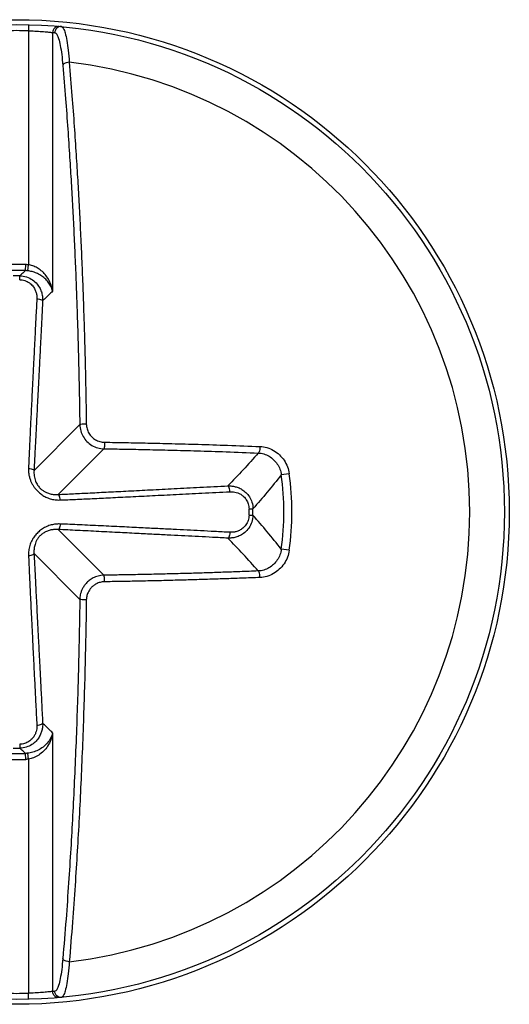
# Model space of a CAD drawing. Units: inches. Extents: x 0 to 34, y 0 to 22.
# Drawn here: x 17.2 to 17.3, y 13.7 to 13.8 of the extents above; entities that cross this region are included whole.
import ezdxf

# ---------------------------------------------------------------- set-up
doc = ezdxf.new("R2010")
doc.units = ezdxf.units.IN
doc.header["$LTSCALE"] = 1.87
doc.header["$MEASUREMENT"] = 0
doc.layers.get('0').update_dxf_attribs({"linetype": 'CONTINUOUS'})

msp = doc.modelspace()

# ---------------------------------------------------------------- linework, layer by layer
at = {"color": 7, "linetype": 'CONTINUOUS'}
for p, q in [((17.2168283543, 13.794258097), (17.2168080998, 13.7934389576)), ((17.2168080998, 13.7934389576), (17.2168080998, 13.7619698339)), ((17.2200537619, 13.7932110607), (17.2200537619, 13.7584163469)), ((17.2164350538, 13.7611862571), (17.2164657059, 13.7619970935)), ((17.216710169, 13.7611656042), (17.2168080998, 13.7619698339)), ((17.2156380053, 13.7599635096), (17.2156453168, 13.7604946269)), ((17.2175596101, 13.7343242249), (17.2237109366, 13.7404755514)), ((17.2208052722, 13.7310785629), (17.2269565987, 13.7372298893)), ((17.2518471105, 13.7338755773), (17.2507841077, 13.7337262014)), ((17.2464445759, 13.7291569592), (17.2469756761, 13.7291642712)), ((17.246444576, 13.7282969325), (17.2469756761, 13.7282896205)), ((17.2208052722, 13.7263753288), (17.2269565987, 13.7202240023)), ((17.2518471105, 13.7235783144), (17.2507841079, 13.72372769)), ((17.2175596101, 13.7231296667), (17.2237109366, 13.7169783402)), ((17.2200537619, 13.6990375448), (17.2200537619, 13.6642428309)), ((17.2156380053, 13.6974903821), (17.2156453168, 13.6969592648)), ((17.2164657059, 13.6954567982), (17.2164350538, 13.6962676345)), ((17.2168080998, 13.6954840577), (17.2167101686, 13.6962882904)), ((17.2168080998, 13.6954840577), (17.2168080998, 13.6640149341)), ((17.2168283543, 13.6631957947), (17.2168080998, 13.6640149341))]:
    msp.add_line(p, q, dxfattribs=at)
for radius in [0.0662066929, 0.0655511811]:
    msp.add_circle((17.2152079931, 13.7287269458), radius, dxfattribs=at)
for radius, start, end in [(0.0647317913, 88.5835599955, 91.4164400045), (0.0608932647, 276.6822424379, 83.3177575621), (0.0332939119, 87.8350761701, 92.1649238299), (0.0324824963, 87.8350761678, 92.1649238321), (0.0317706911, 89.2112984404, 90.7887015596), (0.0359256523, 352.0010127983, 7.9989872009), (0.0369990857, 352.0010131239, 7.9989868753), (0.0312395209, 359.2112968107, 0.7887031895), (0.0317706911, 359.2112956806, 0.7887043198), (0.0317706911, 269.2112984404, 270.7887015596), (0.0324824963, 267.8350761675, 272.1649238319), (0.033293912, 267.8350761701, 272.1649238299), (0.0647317913, 268.5835599955, 271.4164400045)]:
    msp.add_arc((17.2152079931, 13.7287269458), radius, start, end, dxfattribs=at)
for points, knots in [([(17.2209367873, 13.7940273154), (17.2208259014, 13.7940370434), (17.2205968954, 13.7940092261), (17.2203015251, 13.7938318979), (17.2201012825, 13.7935504493), (17.2200539528, 13.7933234115), (17.2200537619, 13.7932110607)], [0, 0, 0, 0, 0.2488059236, 0.4983449241, 0.7488713667, 1, 1, 1, 1]), ([(17.2212418313, 13.7939997673), (17.2211306934, 13.79401004), (17.2209009137, 13.7939830835), (17.220604177, 13.7938061199), (17.2204028415, 13.7935242378), (17.2203552095, 13.7932965785), (17.220354999, 13.7931839239)], [0, 0, 0, 0, 0.248802747, 0.4983423405, 0.7488718971, 1, 1, 1, 1]), ([(17.2212418375, 13.793999835), (17.221355477, 13.7939892519), (17.2215910828, 13.7936676257), (17.2217814808, 13.7930483725), (17.221998449, 13.7920404716), (17.2221690406, 13.7907285612), (17.2222559487, 13.7897435423), (17.2222937112, 13.7892065481)], [0, 0, 0, 0, 0.0684983599, 0.2026331924, 0.4077118211, 0.6769151074, 1, 1, 1, 1]), ([(17.2168080998, 13.7934389576), (17.2169460284, 13.793434694), (17.2172379173, 13.7934242124), (17.2176892102, 13.7934032315), (17.2181563283, 13.7933762014), (17.2186074613, 13.7933449607), (17.2190144282, 13.793312457), (17.2193580777, 13.7932818373), (17.2196295672, 13.7932556087), (17.2198531972, 13.7932327256), (17.2199863689, 13.7932184532), (17.2200537619, 13.7932110607)], [0, 0, 0, 0, 0.1272045122, 0.2692338973, 0.416446483, 0.5585084398, 0.6860793763, 0.7927802832, 0.8765387423, 0.9375040232, 1, 1, 1, 1]), ([(17.2200537619, 13.7932110607), (17.2201039774, 13.7932066553), (17.2202044004, 13.793197727), (17.2203048023, 13.7931885641), (17.220354999, 13.7931839239)], [0, 0, 0, 0, 0.4999887229, 1, 1, 1, 1]), ([(17.220354999, 13.7931839239), (17.2204641543, 13.7931736916), (17.2206981793, 13.792886673), (17.2208943226, 13.7923083), (17.2211157833, 13.7913824784), (17.221295591, 13.7901753194), (17.2213899899, 13.7892705994), (17.2214321165, 13.7887782474)], [0, 0, 0, 0, 0.0710793121, 0.2061797602, 0.4112406214, 0.6796255787, 1, 1, 1, 1]), ([(17.2222937112, 13.7892065478), (17.222158539, 13.7892024458), (17.2219062308, 13.7891616009), (17.2215955106, 13.7890266821), (17.2214508698, 13.7888610558), (17.2214321165, 13.7887782474)], [0, 0, 0, 0, 0.4016154078, 0.7478506391, 1, 1, 1, 1]), ([(17.2214321165, 13.7887782474), (17.2215594721, 13.787289195), (17.2217910776, 13.7844352775), (17.2220929179, 13.7803229152), (17.2223445537, 13.7765510238), (17.2225571486, 13.7730596518), (17.2227429969, 13.769723936), (17.2229117599, 13.7664038118), (17.2230680646, 13.7630060088), (17.2232082989, 13.7596017219), (17.2233277359, 13.7563357786), (17.2234247119, 13.7533415095), (17.2235021967, 13.7506422336), (17.2235645603, 13.7481897004), (17.223614812, 13.7459522401), (17.2236547484, 13.7439329932), (17.2236860963, 13.7421317589), (17.2237033327, 13.7410061265), (17.2237109366, 13.7404755514)], [0, 0, 0, 0, 0.092698257, 0.1775986262, 0.2557605734, 0.3271748758, 0.3945570851, 0.4629841713, 0.5333764, 0.6055337706, 0.6743192298, 0.7360869397, 0.7913554041, 0.8418151359, 0.8882584907, 0.9301725669, 0.9670867829, 1, 1, 1, 1]), ([(17.2222937112, 13.7892065481), (17.2224219812, 13.7877068062), (17.2226552417, 13.7848324845), (17.2229592371, 13.7806907451), (17.2232126646, 13.7768919833), (17.2234267724, 13.7733757554), (17.2236139434, 13.7700162925), (17.2237839085, 13.7666725193), (17.2239413346, 13.7632503367), (17.2240825732, 13.7598216427), (17.2242028623, 13.7565323478), (17.2243005257, 13.7535168212), (17.2243785615, 13.7507983299), (17.22444137, 13.7483282688), (17.2244919784, 13.7460748932), (17.2245321973, 13.7440413425), (17.224563767, 13.7422273617), (17.2245811262, 13.7410937095), (17.2245887844, 13.7405593454)], [0, 0, 0, 0, 0.0927025265, 0.1776016724, 0.2557634594, 0.3271771853, 0.3945573258, 0.4629843421, 0.5333768022, 0.60554299, 0.6743272182, 0.7360909173, 0.7913585638, 0.8418208678, 0.8882646711, 0.9301730909, 0.967086481, 1, 1, 1, 1]), ([(17.2168080998, 13.7619698339), (17.2167514501, 13.7619767342), (17.2166374718, 13.7619882104), (17.2165231138, 13.7619949233), (17.2164657059, 13.7619970935)], [0, 0, 0, 0, 0.4983384526, 1, 1, 1, 1]), ([(17.2200537619, 13.7584163469), (17.2200167699, 13.7587067326), (17.2198845079, 13.7592627631), (17.219538382, 13.7600163871), (17.2190895472, 13.7606556487), (17.218566237, 13.7611756754), (17.2179950764, 13.7615712647), (17.2174061333, 13.7618389829), (17.217003296, 13.7619402186), (17.2168080998, 13.7619698339)], [0, 0, 0, 0, 0.1708607909, 0.3307176704, 0.4814085477, 0.6243344141, 0.7591294311, 0.8847648107, 1, 1, 1, 1]), ([(17.2156453141, 13.760494429), (17.2159561221, 13.7604886978), (17.2165668788, 13.7603865013), (17.2173655668, 13.7599863067), (17.2179704657, 13.7594299032), (17.2183729095, 13.7588157236), (17.2186069237, 13.758211468), (17.2187148417, 13.7576501488), (17.2187276782, 13.7572932162), (17.2187219212, 13.7571263252)], [0, 0, 0, 0, 0.1837130906, 0.3595129436, 0.5207597334, 0.6636869771, 0.7897438544, 0.9013118237, 1, 1, 1, 1]), ([(17.2164350538, 13.7611862571), (17.2163043712, 13.7610730426), (17.2160404904, 13.7608432217), (17.2157778545, 13.7606119789), (17.2156453168, 13.7604946269)], [0, 0, 0, 0, 0.4941107954, 1, 1, 1, 1]), ([(17.216710169, 13.7611656042), (17.216664595, 13.7611709484), (17.2165730041, 13.7611797536), (17.2164811253, 13.7611847264), (17.2164350538, 13.7611862582)], [0, 0, 0, 0, 0.4988550982, 1, 1, 1, 1]), ([(17.2200537619, 13.7584163469), (17.2200079726, 13.7586446856), (17.2198546928, 13.7590850333), (17.2194844653, 13.7596667977), (17.2190167671, 13.7601587075), (17.2184794903, 13.7605578387), (17.2178995166, 13.7608608616), (17.2173063774, 13.7610657962), (17.2169053801, 13.7611426948), (17.2167101636, 13.7611655597)], [0, 0, 0, 0, 0.1518842985, 0.3001675735, 0.4467229428, 0.5921099636, 0.7347538539, 0.87181197, 1, 1, 1, 1]), ([(17.2156380053, 13.7599635096), (17.2158724706, 13.7599602838), (17.2163339194, 13.7598854989), (17.2169374875, 13.7595841403), (17.2173924676, 13.7591613607), (17.2176919813, 13.7586936105), (17.2178629498, 13.758232916), (17.2179382126, 13.757804694), (17.2179435114, 13.7575326009), (17.2179370527, 13.7574053127)], [0, 0, 0, 0, 0.1830885869, 0.3585220567, 0.5192679449, 0.6620370346, 0.7883349851, 0.9004850816, 1, 1, 1, 1]), ([(17.2200537619, 13.7584163469), (17.2199083805, 13.75827859), (17.2196144592, 13.7579981382), (17.2191703745, 13.7575682493), (17.2188724035, 13.7572753943), (17.2187219195, 13.7571263252)], [0, 0, 0, 0, 0.3240439013, 0.6572901687, 1, 1, 1, 1]), ([(17.2179370527, 13.7574053127), (17.2178947332, 13.7565712716), (17.2178132247, 13.7549635624), (17.2176954693, 13.7526360415), (17.2175865316, 13.7504772564), (17.2174859686, 13.7484780654), (17.2173933815, 13.7466301499), (17.2173082625, 13.7449228912), (17.2172302705, 13.7433488552), (17.2171592022, 13.7419033091), (17.2170946818, 13.7405779341), (17.2170361846, 13.7393610975), (17.2169832833, 13.7382426956), (17.2169357175, 13.7372156372), (17.2168932857, 13.7362736053), (17.2168557788, 13.7354093746), (17.2168330422, 13.7348582521), (17.2168225467, 13.7345944296)], [0, 0, 0, 0, 0.109699828, 0.2114584894, 0.3061320959, 0.3936367379, 0.4744024569, 0.5491771206, 0.6181792702, 0.6814200655, 0.7392921051, 0.7924855051, 0.8414472118, 0.8863686203, 0.9275435555, 0.9653171069, 1, 1, 1, 1]), ([(17.2187219195, 13.7571263252), (17.218679243, 13.7562923212), (17.2185969865, 13.7546846916), (17.2184779281, 13.7523573064), (17.2183675316, 13.7501986803), (17.2182653316, 13.7481996767), (17.2181709052, 13.7463519837), (17.2180837128, 13.7446449912), (17.2180033783, 13.7430712754), (17.2179296641, 13.7416261157), (17.2178621504, 13.7403012105), (17.2178002504, 13.7390849513), (17.2177434578, 13.737967266), (17.2176914231, 13.7369411052), (17.2176438393, 13.7360002091), (17.217600359, 13.735137434), (17.2175727694, 13.7345874209), (17.2175596101, 13.7343242249)], [0, 0, 0, 0, 0.1097283649, 0.2115127959, 0.3062095036, 0.3937343812, 0.474517376, 0.5493062348, 0.6183191711, 0.6815669364, 0.7394416369, 0.7926325943, 0.841585643, 0.886490741, 0.9276394849, 0.9653738424, 1, 1, 1, 1]), ([(17.2179370527, 13.7574053127), (17.2180603375, 13.757398372), (17.2182847173, 13.7573680468), (17.2185523581, 13.7572855615), (17.2186998931, 13.7571845159), (17.2187219195, 13.7571263252)], [0, 0, 0, 0, 0.4326038586, 0.7820168405, 1, 1, 1, 1]), ([(17.2245887843, 13.7405593452), (17.2244544363, 13.7405585469), (17.2242103971, 13.7405549962), (17.2239253568, 13.740519047), (17.2237541932, 13.7405074772), (17.2237110474, 13.7404755514)], [0, 0, 0, 0, 0.4556402376, 0.8179709124, 1, 1, 1, 1]), ([(17.2245887844, 13.7405593454), (17.2245918435, 13.7403457478), (17.2246538403, 13.7399193706), (17.2249056624, 13.739328156), (17.2252967858, 13.738820732), (17.225804222, 13.7384272164), (17.2263976125, 13.738173328), (17.2268261007, 13.7381107381), (17.2270403926, 13.7381077372)], [0, 0, 0, 0, 0.1675886478, 0.3335533035, 0.4989405306, 0.6647982201, 0.8318673328, 1, 1, 1, 1]), ([(17.2237109366, 13.7404755514), (17.2237153573, 13.7401918918), (17.2237985519, 13.739627061), (17.2241333004, 13.738844818), (17.2246511482, 13.738174455), (17.225321967, 13.7376541549), (17.2261064069, 13.7373177658), (17.2266729787, 13.7372342651), (17.2269565987, 13.7372298893)], [0, 0, 0, 0, 0.1681843443, 0.3339644115, 0.4992540323, 0.6649992807, 0.8318396092, 1, 1, 1, 1]), ([(17.2270403926, 13.7381077372), (17.2270395958, 13.7379733745), (17.227036047, 13.7377293055), (17.2270000958, 13.7374442291), (17.2269885278, 13.7372730419), (17.2269565987, 13.7372298893)], [0, 0, 0, 0, 0.4556332539, 0.8179683855, 1, 1, 1, 1]), ([(17.2270403926, 13.7381077372), (17.2279842911, 13.7380942097), (17.2299203037, 13.7380631089), (17.2329290861, 13.7380039898), (17.2361816879, 13.737927507), (17.2397576837, 13.7378280698), (17.2437100219, 13.7376990249), (17.246474329, 13.7375936137), (17.2479232673, 13.7375340634)], [0, 0, 0, 0, 0.1355578168, 0.2780467537, 0.4321438348, 0.602759507, 0.7917566975, 1, 1, 1, 1]), ([(17.2269565987, 13.7372298893), (17.2278938207, 13.7372164575), (17.2298161577, 13.7371855764), (17.2328036819, 13.7371268748), (17.2360333212, 13.7370509315), (17.2395840758, 13.7369521952), (17.2435083754, 13.7368240643), (17.2462530268, 13.7367194019), (17.2476915863, 13.7366602782)], [0, 0, 0, 0, 0.1355589706, 0.2780517858, 0.4321509443, 0.6027710218, 0.7917737484, 1, 1, 1, 1]), ([(17.2476915863, 13.7366602782), (17.2470240302, 13.735889513), (17.2456875579, 13.7343928531), (17.2443016314, 13.7329417535), (17.2436074255, 13.7322408749)], [0, 0, 0, 0, 0.5082687857, 1, 1, 1, 1]), ([(17.2479232533, 13.7375340596), (17.2479210518, 13.7373994596), (17.2479003503, 13.7371516515), (17.2478316742, 13.7368624011), (17.2477490058, 13.736687238), (17.2476915863, 13.7366601746)], [0, 0, 0, 0, 0.4375783817, 0.7936646043, 1, 1, 1, 1]), ([(17.2476915863, 13.7366601746), (17.247942865, 13.7366482795), (17.2484468153, 13.7365614344), (17.2491508776, 13.7362528373), (17.2497691402, 13.7357851857), (17.2502678589, 13.7351856598), (17.2506214798, 13.7344888465), (17.2507492168, 13.7339823655), (17.2507841434, 13.7337262064)], [0, 0, 0, 0, 0.1636622352, 0.3288072384, 0.4956303384, 0.6634618353, 0.8318037403, 1, 1, 1, 1]), ([(17.2479232673, 13.7375340634), (17.2482393625, 13.7375210775), (17.2488750783, 13.7374165546), (17.2497662914, 13.7370365402), (17.2505518234, 13.7364547793), (17.2511867857, 13.7357056846), (17.2516380749, 13.7348327421), (17.2518019177, 13.7341970521), (17.2518471105, 13.7338755773)], [0, 0, 0, 0, 0.1634937606, 0.3291517658, 0.496227761, 0.6640933422, 0.8322302669, 1, 1, 1, 1]), ([(17.2168225467, 13.7345944296), (17.2168167568, 13.7344488772), (17.2168201405, 13.7341461485), (17.2168754636, 13.7336885765), (17.2169841918, 13.7332391788), (17.2171372918, 13.7328238864), (17.2173255066, 13.7324449946), (17.2175532527, 13.7320846872), (17.2178384591, 13.7317231246), (17.2181982658, 13.7313595518), (17.2186376854, 13.7310151403), (17.2191526472, 13.7307169538), (17.2197427696, 13.7304868065), (17.2203929255, 13.7303505153), (17.2208487327, 13.7303324762), (17.2210754769, 13.7303414995)], [0, 0, 0, 0, 0.0647344949, 0.134262631, 0.2043894225, 0.2697148715, 0.3305498761, 0.3920675995, 0.4588152823, 0.5348160561, 0.6188497124, 0.7061801738, 0.7983265452, 0.899155412, 1, 1, 1, 1]), ([(17.2168225469, 13.7345944304), (17.2169391638, 13.7345856854), (17.2171500282, 13.7345542707), (17.2174015278, 13.7344739781), (17.2175385227, 13.7343786582), (17.2175596097, 13.7343242249)], [0, 0, 0, 0, 0.4351750004, 0.7827737834, 1, 1, 1, 1]), ([(17.2175596101, 13.7343242249), (17.2175518508, 13.73420646), (17.2175473707, 13.7339622588), (17.2175782725, 13.7335935321), (17.2176491004, 13.7332330722), (17.2177536785, 13.7329022209), (17.2178853294, 13.7326035557), (17.2180475339, 13.7323234788), (17.2182548829, 13.7320471791), (17.2185235143, 13.7317751062), (17.2188607646, 13.7315241785), (17.2192645001, 13.7313133422), (17.2197340723, 13.7311558636), (17.2202558935, 13.7310693916), (17.2206221562, 13.7310664961), (17.2208052722, 13.7310785629)], [0, 0, 0, 0, 0.0673301314, 0.1390881001, 0.2107004612, 0.2764460175, 0.3366393962, 0.3965534639, 0.4607055669, 0.5332057441, 0.6139194931, 0.6995159496, 0.791978942, 0.8953064481, 1, 1, 1, 1]), ([(17.2507841077, 13.7337262014), (17.2501625576, 13.7329392232), (17.24891475, 13.731400158), (17.2476241559, 13.7298967108), (17.2469756761, 13.7291642711)], [0, 0, 0, 0, 0.5061998391, 1, 1, 1, 1]), ([(17.2208052722, 13.7310785629), (17.2214846691, 13.7311125273), (17.2229139594, 13.731184564), (17.2251640156, 13.7312987095), (17.2276309145, 13.7314243089), (17.2303266845, 13.7315618329), (17.2332672474, 13.7317120314), (17.236467186, 13.7318756071), (17.2399428493, 13.7320533717), (17.242352937, 13.732176682), (17.2436074255, 13.7322408749)], [0, 0, 0, 0, 0.0893814623, 0.1880412884, 0.296028398, 0.4139417762, 0.5427150917, 0.6829100772, 0.8349496559, 1, 1, 1, 1]), ([(17.2210754769, 13.7303414995), (17.2217565738, 13.7303685887), (17.2231881567, 13.7304306968), (17.2254407066, 13.7305355204), (17.2279086907, 13.7306546144), (17.2306050846, 13.7307873704), (17.2335460046, 13.7309339524), (17.236746128, 13.7310947057), (17.2402218538, 13.7312702168), (17.2426319392, 13.7313923558), (17.243886413, 13.7314560081)], [0, 0, 0, 0, 0.0895388206, 0.1882269236, 0.2962124628, 0.4141073768, 0.5428510567, 0.6830077603, 0.8350018201, 1, 1, 1, 1]), ([(17.2436074255, 13.7322408757), (17.2437453109, 13.732245633), (17.244037966, 13.7322386907), (17.244498795, 13.732169287), (17.2449994566, 13.7320178408), (17.2455275023, 13.7317557909), (17.2460560449, 13.731350125), (17.2465330165, 13.7307728542), (17.2468801196, 13.7300254295), (17.2469703087, 13.7294567396), (17.2469756342, 13.7291642706)], [0, 0, 0, 0, 0.0814962752, 0.1724583939, 0.2744829443, 0.3892322335, 0.5188113825, 0.665210862, 0.8272122429, 1, 1, 1, 1]), ([(17.243886413, 13.7314560081), (17.2438794724, 13.731579293), (17.2438491472, 13.7318036731), (17.2437666619, 13.7320713141), (17.2436656162, 13.7322188493), (17.2436074255, 13.7322408757)], [0, 0, 0, 0, 0.4326038556, 0.7820168496, 1, 1, 1, 1]), ([(17.243886413, 13.7314560081), (17.2439915393, 13.7314613423), (17.2442145586, 13.7314597223), (17.244565924, 13.7314126265), (17.2449474234, 13.7313035349), (17.2453495043, 13.731110507), (17.2457515489, 13.7308079752), (17.246113656, 13.7303738354), (17.2463754269, 13.7298087127), (17.246441626, 13.7293783433), (17.2464445759, 13.7291569592)], [0, 0, 0, 0, 0.0821479903, 0.1735914518, 0.2758579463, 0.3905486379, 0.5197553112, 0.6655858538, 0.8272125921, 1, 1, 1, 1]), ([(17.2210754889, 13.7303415028), (17.221066745, 13.7304581221), (17.22103533, 13.73066899), (17.2209550357, 13.73092049), (17.2208597071, 13.7310574826), (17.2208052722, 13.7310785629)], [0, 0, 0, 0, 0.435180575, 0.7827788176, 1, 1, 1, 1]), ([(17.2469755145, 13.7282896221), (17.2469697831, 13.727978836), (17.2468676017, 13.7273681145), (17.2464674459, 13.7265694486), (17.2459110703, 13.7259645355), (17.2452968925, 13.7255620644), (17.2446926204, 13.7253280272), (17.2441312764, 13.7252200963), (17.2437743253, 13.7252072576), (17.2436074255, 13.7252130151)], [0, 0, 0, 0, 0.1837005366, 0.3594931541, 0.5207397601, 0.663670588, 0.7897326166, 0.9013063875, 1, 1, 1, 1]), ([(17.246444576, 13.7282969325), (17.24644135, 13.7280624843), (17.2463666009, 13.7276010588), (17.246065263, 13.7269975095), (17.2456425079, 13.7265425181), (17.2451747599, 13.7262429835), (17.244714054, 13.7260719974), (17.244285814, 13.7259967248), (17.2440137076, 13.7259914245), (17.243886413, 13.7259978836)], [0, 0, 0, 0, 0.1830759238, 0.3585024544, 0.5192482278, 0.6620208446, 0.7883238615, 0.9004796876, 1, 1, 1, 1]), ([(17.2507841077, 13.7237276903), (17.2501625581, 13.7245146678), (17.2489147505, 13.726053733), (17.2476241565, 13.7275571802), (17.2469756761, 13.7282896206)], [0, 0, 0, 0, 0.5061993975, 1, 1, 1, 1]), ([(17.2210754769, 13.7271123922), (17.2209108484, 13.7271189421), (17.2205565456, 13.7271126151), (17.2199955585, 13.7270300947), (17.2194012191, 13.7268484506), (17.2188252006, 13.7265623738), (17.2183038113, 13.7261904506), (17.2178563992, 13.7257592809), (17.2174979395, 13.7252983539), (17.2172358233, 13.7248463215), (17.2170577764, 13.7244298682), (17.2169417213, 13.7240517037), (17.2168704986, 13.7237089776), (17.2168319894, 13.7233989111), (17.2168173658, 13.7231193095), (17.2168192268, 13.722942912), (17.2168225467, 13.722859462)], [0, 0, 0, 0, 0.0732170481, 0.1570604624, 0.2511915453, 0.3481796939, 0.4415593019, 0.5347277986, 0.623329352, 0.7001646397, 0.7662955347, 0.8241716188, 0.8756670843, 0.9216589682, 0.9628863583, 1, 1, 1, 1]), ([(17.2208052722, 13.7263753288), (17.2206721364, 13.7263841013), (17.2203867849, 13.7263875712), (17.2199361994, 13.7263389243), (17.2194623164, 13.7262179291), (17.2190075079, 13.726018565), (17.2186032946, 13.7257500384), (17.2182666415, 13.7254279864), (17.2180063746, 13.7250744143), (17.2178217202, 13.7247217722), (17.2176990839, 13.724392652), (17.2176213473, 13.7240910122), (17.2175759698, 13.7238159403), (17.2175542026, 13.7235660229), (17.2175496527, 13.7233399861), (17.2175551555, 13.7231972731), (17.2175596101, 13.7231296667)], [0, 0, 0, 0, 0.0761194569, 0.1624343809, 0.2578464563, 0.3540123844, 0.4443454511, 0.5333155864, 0.618402126, 0.6936582496, 0.7596954766, 0.818349155, 0.8710990363, 0.9185684713, 0.9613465592, 1, 1, 1, 1]), ([(17.2210754781, 13.7271123919), (17.2210667331, 13.726995775), (17.2210353184, 13.7267849106), (17.2209550257, 13.7265334112), (17.2208597055, 13.7263964165), (17.2208052722, 13.7263753297)], [0, 0, 0, 0, 0.4351750898, 0.7827738257, 1, 1, 1, 1]), ([(17.2436074255, 13.7252130167), (17.2429227511, 13.7252480519), (17.2416077865, 13.7253153348), (17.2396849534, 13.7254137042), (17.2378191233, 13.7255091388), (17.2359084699, 13.7256068421), (17.2338561158, 13.7257117562), (17.2315797161, 13.7258280659), (17.2290247926, 13.7259584985), (17.2262629865, 13.7260992914), (17.2234891875, 13.7262402379), (17.2216690061, 13.7263321577), (17.2208052722, 13.7263753288)], [0, 0, 0, 0, 0.0900811362, 0.1730070122, 0.2529828422, 0.3355640824, 0.4243871094, 0.5230059145, 0.6350638889, 0.7605308341, 0.886367212, 1, 1, 1, 1]), ([(17.243886413, 13.7259978836), (17.2432017422, 13.7260326239), (17.2418867775, 13.7260993004), (17.2399639332, 13.7261966413), (17.2380980771, 13.7262909161), (17.2361873827, 13.7263872235), (17.2341349603, 13.7264903333), (17.2318584285, 13.7266041443), (17.2293031888, 13.7267308593), (17.226540587, 13.7268658643), (17.223764127, 13.7269973486), (17.2219413138, 13.7270779658), (17.2210754769, 13.7271123922)], [0, 0, 0, 0, 0.0900532422, 0.1729541277, 0.2529060092, 0.3354625655, 0.4242593102, 0.5228498078, 0.6348785634, 0.7603250682, 0.8861748175, 1, 1, 1, 1]), ([(17.243886413, 13.7259978836), (17.2438794723, 13.7258745988), (17.2438491471, 13.7256502189), (17.2437666618, 13.7253825782), (17.2436656162, 13.7252350431), (17.2436074255, 13.7252130167)], [0, 0, 0, 0, 0.4326038585, 0.7820168414, 1, 1, 1, 1]), ([(17.2476915863, 13.7207936135), (17.2470240308, 13.721564378), (17.2456875585, 13.7230610379), (17.2443016321, 13.7245121375), (17.2436074255, 13.7252130167)], [0, 0, 0, 0, 0.5082683338, 1, 1, 1, 1]), ([(17.2507841364, 13.723727686), (17.2507491639, 13.7234709765), (17.250620825, 13.7229625811), (17.2502652021, 13.7222638794), (17.2497643194, 13.7216640876), (17.2491458013, 13.7211982886), (17.248443644, 13.7208918045), (17.247941804, 13.7208054906), (17.2476915864, 13.7207936856)], [0, 0, 0, 0, 0.1685552716, 0.3378121833, 0.5059950096, 0.6725613723, 0.8370298692, 1, 1, 1, 1]), ([(17.2518471105, 13.7235783144), (17.2518018783, 13.7232560169), (17.25163719, 13.7226180459), (17.2511836182, 13.7217432016), (17.2505466844, 13.7209943929), (17.2497618222, 13.7204151181), (17.2488728419, 13.7200369665), (17.2482389831, 13.7199327038), (17.2479232673, 13.7199198283)], [0, 0, 0, 0, 0.1681939412, 0.337121805, 0.505140477, 0.6718085664, 0.8367041197, 1, 1, 1, 1]), ([(17.2168225468, 13.722859462), (17.2169391636, 13.722868207), (17.2171500281, 13.7228996216), (17.2174015277, 13.722979914), (17.2175385228, 13.7230752335), (17.2175596101, 13.7231296667)], [0, 0, 0, 0, 0.4351748691, 0.7827737173, 1, 1, 1, 1]), ([(17.2168225467, 13.722859462), (17.2168357063, 13.7225286869), (17.2168645005, 13.7218367734), (17.2169123733, 13.7207504727), (17.216966686, 13.7195651906), (17.2170274707, 13.718274489), (17.2170947992, 13.7168726818), (17.2171688738, 13.7153524785), (17.2172500925, 13.7137034827), (17.2173392322, 13.7119083665), (17.2174374636, 13.7099425722), (17.2175461891, 13.707777488), (17.2176661791, 13.705397407), (17.2177977413, 13.7027958283), (17.2178893416, 13.7009888794), (17.2179370527, 13.700048579)], [0, 0, 0, 0, 0.0434847, 0.0909676397, 0.1428339152, 0.1993456026, 0.2607009321, 0.3271863034, 0.3992750648, 0.4775741183, 0.5632817031, 0.6578222542, 0.762336022, 0.8763240769, 1, 1, 1, 1]), ([(17.2175596101, 13.7231296667), (17.2175761105, 13.7227996514), (17.21761078, 13.7221090406), (17.2176655205, 13.7210243959), (17.2177255009, 13.7198403244), (17.2177910109, 13.7185505272), (17.2178623128, 13.7171494083), (17.2179397585, 13.7156297379), (17.2180238639, 13.7139811617), (17.2181155032, 13.7121863815), (17.2182159242, 13.7102208608), (17.2183265848, 13.7080560024), (17.2184482856, 13.7056761087), (17.2185813565, 13.7030746857), (17.2186738058, 13.7012678261), (17.2187219195, 13.7003275664)], [0, 0, 0, 0, 0.0434169442, 0.0908579161, 0.1426996158, 0.1991989569, 0.2605508681, 0.3270395814, 0.3991370463, 0.4774492824, 0.5631741266, 0.6577359153, 0.7622748992, 0.8762917772, 1, 1, 1, 1]), ([(17.2476915863, 13.7207936135), (17.2468706318, 13.7207598728), (17.2452861885, 13.7206974363), (17.2429583139, 13.7206131712), (17.2406874792, 13.720537787), (17.238397227, 13.7204685371), (17.2360469241, 13.7204045165), (17.2336470332, 13.720346432), (17.2312809727, 13.7202964082), (17.2290474344, 13.7202557286), (17.2276274521, 13.7202336167), (17.2269565987, 13.7202240023)], [0, 0, 0, 0, 0.1188301107, 0.2293261576, 0.3368869759, 0.4474281757, 0.5607029091, 0.676923179, 0.7946115577, 0.9029684047, 1, 1, 1, 1]), ([(17.2479232672, 13.7199198283), (17.2479210598, 13.7200544171), (17.2479003506, 13.7203021993), (17.2478316712, 13.7205914194), (17.2477490006, 13.7207665555), (17.2476915863, 13.7207936135)], [0, 0, 0, 0, 0.437586624, 0.7936662842, 1, 1, 1, 1]), ([(17.2269565987, 13.7202240023), (17.2266883263, 13.720219824), (17.2261820698, 13.7201488895), (17.2255106336, 13.7198880233), (17.2249747405, 13.7195419972), (17.2245605927, 13.7191535314), (17.2242504811, 13.7187512258), (17.2240269586, 13.7183536409), (17.2238741253, 13.7179730229), (17.2237777351, 13.7176166926), (17.2237254151, 13.7172880113), (17.2237124909, 13.7170780684), (17.2237109366, 13.7169783402)], [0, 0, 0, 0, 0.1588310609, 0.2989502809, 0.423347901, 0.5341352797, 0.6334971389, 0.7228909134, 0.8032996163, 0.8756852321, 0.9409557767, 1, 1, 1, 1]), ([(17.2270403924, 13.7193461547), (17.2270395943, 13.7194805034), (17.2270360436, 13.7197245442), (17.2270000944, 13.7200095865), (17.2269885246, 13.7201807515), (17.2269565987, 13.7202238976)], [0, 0, 0, 0, 0.4556398019, 0.8179707468, 1, 1, 1, 1]), ([(17.2479232673, 13.7199198283), (17.2470964542, 13.7198858468), (17.2455006989, 13.7198229646), (17.2431562038, 13.7197380979), (17.2408692022, 13.7196621771), (17.2385627144, 13.7195924363), (17.2361957846, 13.7195279623), (17.2337786163, 13.7194694587), (17.2313955445, 13.7194190753), (17.2291459576, 13.7193781041), (17.2277159826, 13.7193558367), (17.2270403926, 13.7193461545)], [0, 0, 0, 0, 0.1188305972, 0.2293277824, 0.3368894924, 0.4474244593, 0.5606902957, 0.6769061665, 0.7946309353, 0.9029753219, 1, 1, 1, 1]), ([(17.2270403926, 13.7193461545), (17.226838453, 13.7193432663), (17.2264564401, 13.7192904696), (17.225949146, 13.7190944514), (17.2255435147, 13.7188333254), (17.2252301762, 13.7185398015), (17.2249956657, 13.7182356542), (17.2248267594, 13.7179349746), (17.2247113869, 13.71764707), (17.2246387434, 13.717377503), (17.2245994478, 13.7171288326), (17.2245898656, 13.7169699987), (17.2245887844, 13.7168945463)], [0, 0, 0, 0, 0.1582105488, 0.2984665732, 0.4229429675, 0.5337880603, 0.6331973799, 0.7226403, 0.8031038873, 0.8755502414, 0.9408864831, 1, 1, 1, 1]), ([(17.2237109366, 13.7169783402), (17.2236960154, 13.715937194), (17.2236600279, 13.7137234619), (17.2235879699, 13.7101892221), (17.2234885508, 13.7062292014), (17.2233549405, 13.7018457299), (17.2231855695, 13.6972105117), (17.2229835829, 13.6925158092), (17.2227563028, 13.6879358354), (17.2225006932, 13.6833979911), (17.2222063307, 13.6787542992), (17.221855392, 13.6738297455), (17.2215827439, 13.6704367955), (17.2214321165, 13.6686756442)], [0, 0, 0, 0, 0.064585586, 0.1373284289, 0.2192624109, 0.3102892883, 0.4093458698, 0.5069599733, 0.6017539034, 0.6937744045, 0.7888719439, 0.8903626396, 1, 1, 1, 1]), ([(17.2245887844, 13.7168945463), (17.2245737572, 13.7158460004), (17.2245375138, 13.713616523), (17.2244649437, 13.7100571414), (17.2243648178, 13.7060689371), (17.2242302583, 13.7016542843), (17.224059683, 13.6969860501), (17.2238562586, 13.6922578761), (17.2236273576, 13.6876451978), (17.2233699261, 13.6830749766), (17.2230734676, 13.6783981835), (17.2227200221, 13.6734384193), (17.2224454232, 13.6700211729), (17.2222937112, 13.6682473436)], [0, 0, 0, 0, 0.0645839786, 0.1373257498, 0.2192583877, 0.3102839693, 0.4093380959, 0.5069532589, 0.6017478285, 0.6937690214, 0.7888659552, 0.8903554011, 1, 1, 1, 1]), ([(17.2245887844, 13.7168945463), (17.2244544217, 13.7168953431), (17.2242103528, 13.7168988919), (17.2239252764, 13.7169348431), (17.2237540891, 13.7169464111), (17.2237109366, 13.7169783402)], [0, 0, 0, 0, 0.4556332516, 0.8179683813, 1, 1, 1, 1]), ([(17.2179370527, 13.700048579), (17.2179423972, 13.6999432484), (17.2179407546, 13.6997205619), (17.2178938551, 13.6993704688), (17.2177858225, 13.698991304), (17.2175949387, 13.6985914235), (17.2172953406, 13.6981903278), (17.2168634645, 13.6978267284), (17.2162965766, 13.6975610391), (17.2158624039, 13.6974933681), (17.2156380053, 13.6974903821)], [0, 0, 0, 0, 0.0823085784, 0.1733321401, 0.2748678553, 0.3887606422, 0.5172696714, 0.6626852366, 0.8248577766, 1, 1, 1, 1]), ([(17.2187219203, 13.7003275664), (17.2187266866, 13.7001894161), (17.218719722, 13.6998972071), (17.2186506087, 13.6994380661), (17.2185006142, 13.6989404882), (17.2182414456, 13.6984153561), (17.2178396853, 13.6978880925), (17.2172654126, 13.697409198), (17.2165156215, 13.697056896), (17.2159418426, 13.6969647506), (17.2156453156, 13.6969593556)], [0, 0, 0, 0, 0.0816540118, 0.1721960292, 0.2734863506, 0.3874287633, 0.5162963235, 0.6622671009, 0.8248123507, 1, 1, 1, 1]), ([(17.2179370527, 13.700048579), (17.2180603376, 13.7000555196), (17.2182847177, 13.7000858448), (17.2185523587, 13.7001683301), (17.2186998939, 13.7002693757), (17.2187219203, 13.7003275664)], [0, 0, 0, 0, 0.4326038536, 0.7820168478, 1, 1, 1, 1]), ([(17.2200537619, 13.6990375448), (17.219908381, 13.6991753013), (17.2196144601, 13.6994557527), (17.2191703754, 13.6998856416), (17.2188724039, 13.7001784969), (17.2187219195, 13.7003275664)], [0, 0, 0, 0, 0.324042924, 0.6572891815, 1, 1, 1, 1]), ([(17.2200537623, 13.699037547), (17.2200015984, 13.6987779344), (17.2198166991, 13.6982769968), (17.2193615329, 13.6976290698), (17.2187844785, 13.6970974357), (17.2181246733, 13.6966903852), (17.2174259772, 13.6964153892), (17.2169449159, 13.6963159256), (17.216710151, 13.6962884359)], [0, 0, 0, 0, 0.1727841746, 0.3427619376, 0.5124298046, 0.6812633425, 0.845768147, 1, 1, 1, 1]), ([(17.2200537619, 13.6990375235), (17.2200117192, 13.6987081111), (17.2198523422, 13.6980778959), (17.2194248193, 13.6972370306), (17.218867822, 13.6965442206), (17.2182207066, 13.6960115637), (17.2175274102, 13.6956514227), (17.2170428096, 13.6955196503), (17.2168080998, 13.6954840577)], [0, 0, 0, 0, 0.19392829, 0.3754434716, 0.5470137838, 0.7094169235, 0.8613688651, 1, 1, 1, 1]), ([(17.2164350538, 13.6962676345), (17.2163043713, 13.696380849), (17.2160404906, 13.6966106698), (17.2157778546, 13.6968419126), (17.2156453168, 13.6969592648)], [0, 0, 0, 0, 0.494110219, 1, 1, 1, 1]), ([(17.2167101686, 13.6962882904), (17.2166646266, 13.6962829494), (17.2165730363, 13.6962741389), (17.2164811574, 13.6962691654), (17.2164350538, 13.6962676326)], [0, 0, 0, 0, 0.4985056752, 1, 1, 1, 1]), ([(17.2168080998, 13.6954840577), (17.2167515228, 13.6954771651), (17.2166375449, 13.6954656866), (17.2165231869, 13.695458971), (17.2164657059, 13.6954567982)], [0, 0, 0, 0, 0.4976996039, 1, 1, 1, 1]), ([(17.2214321165, 13.6686756442), (17.2213899899, 13.6681832923), (17.221295591, 13.6672785723), (17.2211157833, 13.6660714133), (17.2208943226, 13.6651455917), (17.2206981793, 13.6645672187), (17.2204641543, 13.6642802001), (17.220354999, 13.6642699677)], [0, 0, 0, 0, 0.3203744223, 0.5887593795, 0.7938202416, 0.9289206851, 1, 1, 1, 1]), ([(17.2222937112, 13.6682473436), (17.2222559487, 13.6677103494), (17.2221690406, 13.6667253305), (17.221998449, 13.66541342), (17.2217814808, 13.6644055191), (17.2215910828, 13.6637862659), (17.221355477, 13.6634646397), (17.2212418375, 13.6634540566)], [0, 0, 0, 0, 0.3230848926, 0.5922881788, 0.7973668075, 0.9315016399, 1, 1, 1, 1]), ([(17.2222937073, 13.6682473766), (17.222158541, 13.6682514781), (17.2219062415, 13.6682923189), (17.2215955281, 13.6684272289), (17.2214508806, 13.6685928387), (17.2214321165, 13.6686756442)], [0, 0, 0, 0, 0.4016092104, 0.747844717, 1, 1, 1, 1]), ([(17.2200537619, 13.6642428309), (17.2199873437, 13.6642355456), (17.2198564965, 13.6642215174), (17.2196369336, 13.664199024), (17.2193701648, 13.6641731891), (17.219030695, 13.664142821), (17.2186258118, 13.6641103037), (17.218173688, 13.6640787863), (17.2177025702, 13.664051339), (17.2172451278, 13.6640299525), (17.2169485331, 13.6640192752), (17.2168080998, 13.6640149341)], [0, 0, 0, 0, 0.0615920605, 0.1213066215, 0.2034536345, 0.3086505503, 0.4354787673, 0.5778739253, 0.7264247976, 0.8704855687, 1, 1, 1, 1]), ([(17.2209367873, 13.6634265765), (17.2208259013, 13.6634168484), (17.2205968952, 13.6634446655), (17.2203015246, 13.6636219936), (17.2201012818, 13.6639034422), (17.220053952, 13.6641304801), (17.2200537612, 13.6642428309)], [0, 0, 0, 0, 0.2488059504, 0.4983449624, 0.748871394, 1, 1, 1, 1]), ([(17.220354999, 13.6642699677), (17.2203048023, 13.6642653276), (17.2202044004, 13.6642561646), (17.2201039774, 13.6642472363), (17.2200537619, 13.6642428309)], [0, 0, 0, 0, 0.5000112771, 1, 1, 1, 1]), ([(17.2212418375, 13.6634540566), (17.221130694, 13.6634437825), (17.2209009015, 13.6634707414), (17.2206041531, 13.663647723), (17.2204028198, 13.6639296311), (17.2203552007, 13.6641573069), (17.220354999, 13.6642699677)], [0, 0, 0, 0, 0.2488022231, 0.498341606, 0.7488714092, 1, 1, 1, 1])]:
    msp.add_open_spline(points, degree=3, knots=knots, dxfattribs=at)

doc.saveas('drawing.dxf')
